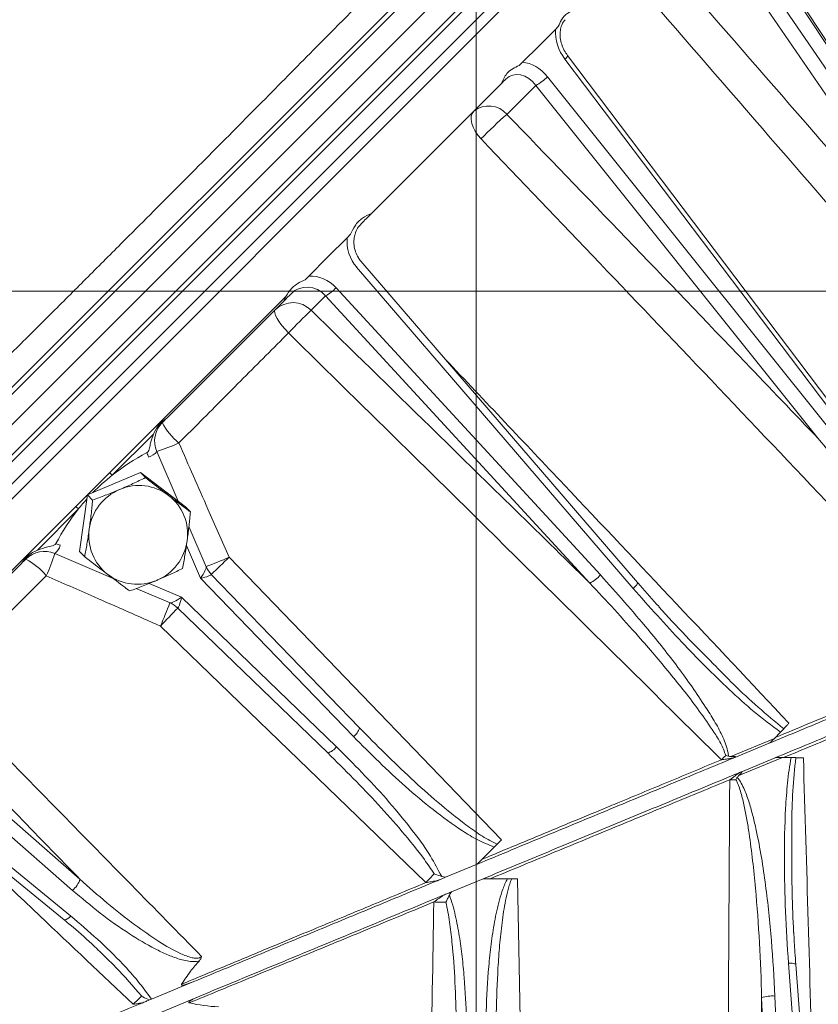
# Model space of a CAD drawing. Extents: x 13423 to 16595, y 829 to 3859.
# Drawn here: x 14116 to 14268, y 3488 to 3676 of the extents above; entities that cross this region are included whole.
import ezdxf

# ---------------------------------------------------------------- set-up
doc = ezdxf.new("R2010")
doc.units = 0
doc.header["$LTSCALE"] = 5
doc.linetypes.add('CENTERX2', pattern=[20.32, 12.7, -2.54, 2.54, -2.54])
doc.layers.add('SLD-0', color=7, linetype='Continuous')
doc.styles.add('Brunner 2014', font='arial.ttf', dxfattribs={"height": 35})
doc.dimstyles.new('Brunner 2014', dxfattribs={"dimscale": 5, "dimtxt": 35, "dimasz": 5, "dimexe": 3.175, "dimexo": 0, "dimgap": 0.762, "dimtad": 1, "dimdec": 0, "dimrnd": 1e-08, "dimtxsty": 'Brunner 2014', "dimcen": 0.09, "dimdle": 10, "dimclrd": 7, "dimclre": 7, "dimclrt": 7, "dimadec": 1, "dimazin": 2, "dimtfac": 0.666667, "dimtdec": 0, "dimtmove": 0, "dimatfit": 3, "dimldrblk": 'Filled-1', "dimfxl": 1, "dimtolj": 1, "dimlwd": 5, "dimlwe": 5, "dimarcsym": 0})

# ---------------------------------------------------------------- blocks, each defined once
blk = doc.blocks.new('*D140')
at = {"layer": 'Defpoints', "color": 0, "transparency": 16777216}
for p in [(13928.47, 3818.62), (13928.47, 3526.51), (14203.31, 3336.43)]:
    blk.add_point(p, dxfattribs=at)
at = {"layer": 'SLD-0', "color": 7, "linetype": 'Continuous', "lineweight": 5, "transparency": 16777216}
for p, q in [((13928.47, 3526.51), (13928.47, 3834.49)), ((14203.31, 3336.43), (14203.31, 3834.49)), ((14178.31, 3818.62), (13953.47, 3818.62))]:
    blk.add_line(p, q, dxfattribs=at)
at = {"layer": 'SLD-0', "color": 7, "transparency": 16777216}
for points in [[(13953.47, 3822.78), (13953.47, 3814.45), (13928.47, 3818.62)], [(14178.31, 3822.78), (14178.31, 3814.45), (14203.31, 3818.62)]]:
    blk.add_solid(points, dxfattribs=at)
at = {"layer": 'SLD-0', "color": 7, "lineweight": 9, "transparency": 16777216, "insert": (14068.19, 3858.17), "char_height": 35, "attachment_point": 2, "style": 'Brunner 2014'}
blk.add_mtext('\\A1;275', dxfattribs=at)
blk = doc.blocks.new('Filled-1')
at = {"color": 0}
for p, q in [((0, 0), (-1, 0.1667)), ((-1, 0.1667), (-1, -0.1667)), ((-1, 0), (0, 0)), ((-1, -0.1667), (0, 0))]:
    blk.add_line(p, q, dxfattribs=at)
at = {"color": 0, "flags": 128}
blk.add_lwpolyline([(-1, -0.1667), (0, 0), (-1, 0.1667), (-1, -0.1667)], dxfattribs=at)
at = {"color": 0}
blk.add_solid([(-1, -0.1667), (0, 0), (-1, 0.1667), (-1, -0.1667)], dxfattribs=at)
blk = doc.blocks.new('*D141')
at = {"layer": 'Defpoints', "color": 0, "transparency": 16777216}
for p in [(14079.85, 3624.07), (14407.96, 3400.25), (14475.83, 3400.25)]:
    blk.add_point(p, dxfattribs=at)
at = {"layer": 'SLD-0', "color": 7, "linetype": 'Continuous', "lineweight": 5, "transparency": 16777216}
for p, q in [((14079.85, 3624.07), (14491.7, 3624.07)), ((14475.83, 3599.07), (14475.83, 3425.25)), ((14407.96, 3400.25), (14491.7, 3400.25))]:
    blk.add_line(p, q, dxfattribs=at)
at = {"layer": 'SLD-0', "color": 7, "transparency": 16777216}
for points in [[(14471.66, 3599.07), (14479.99, 3599.07), (14475.83, 3624.07)], [(14471.66, 3425.25), (14479.99, 3425.25), (14475.83, 3400.25)]]:
    blk.add_solid(points, dxfattribs=at)
at = {"layer": 'SLD-0', "color": 7, "lineweight": 9, "transparency": 16777216, "insert": (14436.87, 3512.16), "char_height": 35, "attachment_point": 2, "rotation": 90, "style": 'Brunner 2014'}
blk.add_mtext('\\A1;224', dxfattribs=at)

msp = doc.modelspace()

# ---------------------------------------------------------------- linework, layer by layer
at = {"color": 7, "linetype": 'Continuous', "lineweight": 9}
for p, q in [((14253.95, 3744.86), (14066.99, 3557.9)), ((14067.41, 3557.03), (14255.28, 3744.9)), ((14070.4, 3554.24), (14258.38, 3742.22)), ((14261.06, 3739.12), (14073.19, 3551.25)), ((14268.13, 3737.83), (14049.81, 3519.51)), ((14074.06, 3550.83), (14261.02, 3737.79)), ((14262.01, 3734.54), (14048.39, 3520.92)), ((14251.41, 3699.4), (14310.34, 3609.58)), ((14251.63, 3699.72), (14310.56, 3609.9)), ((14246.73, 3695.34), (14301.95, 3614.7)), ((14304.21, 3616.33), (14248.99, 3696.98)), ((14218.39, 3673.95), (14215.26, 3670.81)), ((14218.93, 3674.49), (14218.39, 3673.95)), ((14215.26, 3670.81), (14212.12, 3667.68)), ((14220.69, 3668.96), (14278.62, 3592.27)), ((14212.12, 3667.68), (14211.49, 3667.05)), ((14220.2, 3668.27), (14278.14, 3591.58)), ((14183.31, 3638.87), (14208.04, 3663.6)), ((14270.69, 3597.67), (14216.86, 3664.93)), ((14209.15, 3657.76), (14214.64, 3663.25)), ((14214.64, 3663.25), (14268.46, 3595.98)), ((14178.7, 3634.26), (14175.05, 3630.61)), ((14179.36, 3634.91), (14178.7, 3634.26)), ((14175.05, 3630.61), (14171.41, 3626.96)), ((14181.33, 3629.78), (14234.04, 3568.57)), ((14180.51, 3628.65), (14233.22, 3567.44)), ((14171.41, 3626.96), (14170.71, 3626.26)), ((14226.95, 3570.01), (14176.59, 3624.72)), ((14167, 3623.05), (14133.45, 3589.5)), ((14144.32, 3599.88), (14166.62, 3622.18)), ((14166.62, 3622.18), (14167, 3623.05)), ((14171.83, 3620.44), (14174.58, 3623.19)), ((14174.58, 3623.19), (14224.94, 3568.47)), ((14133.95, 3589.01), (14141.78, 3596.84)), ((14146.5, 3584.05), (14142.43, 3593.54)), ((14133.45, 3589.5), (14127.03, 3583.08)), ((14129.24, 3585.26), (14139.31, 3589.52)), ((14139.31, 3589.52), (14140.28, 3588.55)), ((14139.31, 3589.52), (14147.88, 3582.99)), ((14127.73, 3574.47), (14129.24, 3585.26)), ((14129.24, 3585.26), (14130.21, 3584.28)), ((14127.03, 3583.08), (14093.19, 3549.24)), ((14147.88, 3582.99), (14148.85, 3582.02)), ((14119.69, 3574.75), (14127.52, 3582.59)), ((14151.84, 3571.58), (14148.56, 3579.24)), ((14122.99, 3574.11), (14134.14, 3569.33)), ((14127.73, 3574.47), (14128.7, 3573.49)), ((14094.22, 3549.78), (14116.65, 3572.21)), ((14181.05, 3540.88), (14152.82, 3570.11)), ((14150.76, 3569.38), (14179.88, 3539.22)), ((14138.53, 3567.45), (14144.96, 3564.69)), ((14176.66, 3537.28), (14147.16, 3565.77)), ((14146.42, 3563.71), (14175, 3536.11)), ((14127.8, 3512.05), (14093.44, 3542.05)), ((14092.03, 3539.94), (14126.38, 3509.93)), ((14261.29, 3540.07), (14260.12, 3538.89)), ((14260.12, 3538.89), (14251.82, 3535.46)), ((14252.53, 3535.24), (14259.11, 3537.96)), ((14126.01, 3505.05), (14088.11, 3536.02)), ((14124.8, 3504.3), (14086.89, 3535.27)), ((14261.63, 3535.25), (14253.33, 3531.81)), ((14253.68, 3532.47), (14260.25, 3535.19)), ((14263.28, 3535.25), (14261.63, 3535.25)), ((14207.31, 3518.76), (14208.11, 3519.56)), ((14206.73, 3518.19), (14203.46, 3514.92)), ((14206.73, 3518.19), (14207.31, 3518.76)), ((14197.43, 3512.42), (14203.46, 3514.92)), ((14197.43, 3512.42), (14196.71, 3512.58)), ((14198.58, 3509.64), (14204.61, 3512.14)), ((14209.24, 3512.14), (14204.61, 3512.14)), ((14268.8, 3415.49), (14262.79, 3496.04)), ((14264.18, 3495.82), (14270.19, 3415.27)), ((14149.5, 3492.56), (14141.41, 3489.21)), ((14141.04, 3489.06), (14141.41, 3489.21)), ((14150.64, 3489.79), (14142.55, 3486.44)), ((14260.75, 3415.16), (14257.67, 3489.46)), ((14260.18, 3489.8), (14263.25, 3415.49))]:
    msp.add_line(p, q, dxfattribs=at)
at = {"color": 8, "linetype": 'Continuous', "lineweight": 9}
for p, q in [((14148.08, 3575.64), (14150.76, 3569.38)), ((14147.16, 3565.77), (14141, 3568.41))]:
    msp.add_line(p, q, dxfattribs=at)
at = {"color": 8, "linetype": 'Continuous', "lineweight": 9, "flags": 128}
for points in [[(14220.2, 3668.27), (14220.4, 3668.48), (14220.56, 3668.66), (14220.66, 3668.8), (14220.7, 3668.91), (14220.69, 3668.96)], [(14233.22, 3567.44), (14233.47, 3567.69), (14233.69, 3567.93), (14233.86, 3568.14), (14233.98, 3568.32), (14234.05, 3568.46), (14234.05, 3568.55), (14234.04, 3568.57)], [(14262.79, 3496.04), (14263.15, 3496.04), (14263.47, 3496.03), (14263.74, 3496), (14263.95, 3495.96), (14264.1, 3495.91), (14264.17, 3495.85), (14264.18, 3495.82)]]:
    msp.add_lwpolyline(points, dxfattribs=at)
at = {"color": 7, "linetype": 'Continuous', "lineweight": 9, "flags": 128}
for points in [[(14204.2, 3653.07), (14203.59, 3653.79), (14203.08, 3654.54), (14202.69, 3655.31), (14202.43, 3656.05), (14202.31, 3656.76), (14202.34, 3657.4), (14202.51, 3657.94), (14202.82, 3658.37)], [(14167.52, 3616.12), (14166.86, 3616.83), (14166.26, 3617.53), (14165.75, 3618.22), (14165.34, 3618.87), (14165.05, 3619.44), (14164.9, 3619.93), (14164.87, 3620.3), (14164.99, 3620.55)], [(14208.11, 3519.56), (14201.17, 3526.76), (14173.4, 3555.55), (14156.2, 3573.38)], [(14143.12, 3560.29), (14169.43, 3534.85), (14193.68, 3511.4)], [(14193.68, 3511.4), (14193.89, 3511.62), (14194.1, 3511.83), (14194.31, 3512.05), (14194.51, 3512.26), (14194.71, 3512.47), (14194.91, 3512.67), (14195.1, 3512.87), (14195.29, 3513.06)], [(14211.18, 3512.14), (14211.36, 3502.15), (14212.09, 3462.15), (14212.54, 3437.38)], [(14195.21, 3507.72), (14195.51, 3507.71), (14195.81, 3507.71), (14196.11, 3507.7), (14196.4, 3507.7), (14196.69, 3507.69), (14196.97, 3507.68), (14197.25, 3507.68), (14197.52, 3507.68)]]:
    msp.add_lwpolyline(points, dxfattribs=at)
at = {"color": 7, "linetype": 'Continuous', "lineweight": 9}
for centre, radius, start, end in [((14210.36, 3671.21), 9.04, 298.2623, 316.0403), ((14205.67, 3654.79), 4.58, 40.4623, 128.4643), ((14257.34, 3601.91), 73.77, 130.789, 136.0902), ((14171.73, 3628.99), 6.46, 296.1154, 318.7184), ((14168.35, 3617.01), 4.88, 44.5652, 133.56), ((14264.62, 3523.47), 134.21, 133.7382, 136.3412), ((14147.02, 3595.51), 5, 135, 203.1986), ((14154.59, 3604.84), 12.53, 207.5724, 230.6286), ((14133.32, 3623.57), 31.38, 286.8703, 295.1269), ((14147.3, 3595.24), 7, 195.8486, 203.1986), ((14140.15, 3595.22), 2.83, 284.5922, 323.5943), ((14450.67, 3905.74), 447.92, 224.9108, 225), ((14139.05, 3577.71), 9.35, 52.9487, 113.2124), ((14139.12, 3577.42), 9.65, 112.9237, 171.9102), ((14139.06, 3577.83), 9.24, 351.7983, 52.5467), ((13810.8, 3265.86), 447.92, 45, 45.0892), ((14138.72, 3577.45), 9.24, 171.7983, 232.5467), ((14121.31, 3576.38), 2.83, 306.4057, 345.4078), ((14121.3, 3569.24), 7, 66.8014, 74.1514), ((14138.66, 3577.87), 9.65, 292.9237, 351.9102), ((14121.02, 3569.51), 5, 66.8014, 135), ((14094.51, 3582.53), 29.7, 334.746, 343.52), ((14132.81, 3625.07), 56.73, 289.5761, 294.3468), ((15253.49, 2435.48), 1580.78, 133.95903, 134.1295), ((14111.32, 3561.55), 13.05, 39.5543, 61.7637), ((14156.42, 3573.59), 5, 203.1986, 224), ((14156.28, 3573.48), 4.83, 203.2083, 223.9634), ((14138.73, 3577.58), 9.35, 232.9487, 293.2124), ((14222.1, 3574.27), 6.46, 296.1154, 318.7184), ((14087.16, 3585.53), 61.39, 335.7228, 340.1753), ((14142.95, 3560.11), 5, 46, 66.8014), ((14143.06, 3560.26), 4.83, 46.0366, 66.7917), ((13558.24, 4126.7), 814.19, 315.91917, 316.25342), ((14178.23, 3541.62), 2.91, 304.551, 345.3076), ((14174.26, 3538.93), 2.91, 284.6924, 325.449), ((14366.34, 3422.91), 161.4, 135.6947, 136.1118), ((14254.73, 3692.38), 161.4, 268.8882, 269.3053), ((14123.31, 3513.53), 4.73, 310.5129, 341.7153), ((14217.88, 3411.15), 111.03, 134.8909, 136.0416), ((14259.76, 3483.35), 6.46, 86.2816, 108.8846)]:
    msp.add_arc(centre, radius, start, end, dxfattribs=at)
at = {"color": 8, "linetype": 'Continuous', "lineweight": 9}
msp.add_arc((14124.61, 3505.96), 1.67, 276.5623, 327.1745, dxfattribs=at)
at = {"color": 7, "linetype": 'Continuous', "lineweight": 9, "extrusion": (0, 0, -1)}
for centre, major_axis, ratio, start_param, end_param in [((14224.28, 3672.17), (-3.18, 6.4), 0.776338, 4.474376, 5.341699), ((14212.93, 3660.83), (-3.18, 6.4), 0.776338, 0.430553, 1.297876), ((14211.83, 3660.31), (-1.86, 4.85), 0.750411, 5.960329, 7.513672), ((14185.3, 3633.26), (-2.34, 6.7), 0.925148, 4.309751, 5.16644), ((14171.96, 3619.93), (-2.34, 6.7), 0.925148, 0.276562, 1.133251), ((14171.27, 3619.76), (-1.27, 4.96), 0.907389, 5.789796, 7.343139), ((14865.79, 2850.75), (-735.24, 735.24), 0.196148, 0.022279, 0.060207), ((14865.79, 2850.75), (-735.24, 735.24), 0.196148, 6.281203, 6.305464), ((14865.79, 2850.75), (-735.24, 735.24), 0.196148, 6.260907, 6.273043), ((14865.79, 2850.75), (-735.24, 735.24), 0.196148, 6.222979, 6.260907), ((14150.49, 3569.65), (1.33, 1.96), 0.15992, 0.102386, 1.601636), ((14150.49, 3569.65), (-2.31, -0.47), 0.136561, 3.123138, 4.622388), ((14164.18, 3555.47), (-11.38, 14.66), 0.005587, 6.266568, 6.334755), ((14146.88, 3566.04), (-1.96, -1.33), 0.15992, 4.681549, 6.180799), ((14146.88, 3566.04), (0.47, 2.31), 0.136561, 1.660797, 3.160047), ((14161.06, 3552.35), (-14.66, 11.38), 0.005587, 6.231615, 6.299802), ((14260.02, 3538.88), (-0.926, -0.922), 0.045864, 4.655536, 6.172096), ((14261.55, 3535.19), (-1.31, 0), 0.045864, 0.11109, 1.627649)]:
    msp.add_ellipse(centre, major_axis=major_axis, ratio=ratio, start_param=start_param, end_param=end_param, dxfattribs=at)
at = {"color": 7, "linetype": 'Continuous', "lineweight": 9}
for points, knots in [([(14213.76, 3710.07), (14212.34, 3708.75), (14209.51, 3706.12), (14204.73, 3701.7), (14199.54, 3696.84), (14194.11, 3691.66), (14188.53, 3686.25), (14182.87, 3680.67), (14175.88, 3673.68), (14167.49, 3665.17), (14157.53, 3655.1), (14147.16, 3644.67), (14137.85, 3635.34), (14129.77, 3627.25), (14122.99, 3620.49), (14116.14, 3613.67), (14111.54, 3609.1), (14109.24, 3606.82)], [0, 0, 0, 0, 0.061847, 0.123684, 0.186599, 0.249511, 0.306842, 0.364238, 0.421573, 0.510668, 0.599759, 0.688817, 0.778533, 0.833595, 0.888657, 0.944328, 1, 1, 1, 1]), ([(14305.18, 3647.19), (14301.03, 3652.45), (14285.37, 3672.32), (14269.66, 3692.15), (14258.12, 3706.73)], [0, 0, 0, 0, 0.2648994, 1, 1, 1, 1]), ([(14253.36, 3702.74), (14264.89, 3688.15), (14288.67, 3658.07), (14312.36, 3627.92), (14324.57, 3612.39)], [0, 0, 0, 0, 0.484894, 1, 1, 1, 1]), ([(14301.95, 3614.7), (14297.01, 3620.42), (14276.04, 3644.72), (14254.94, 3668.92), (14238.81, 3687.42)], [0, 0, 0, 0, 0.235685, 1, 1, 1, 1]), ([(14233.69, 3682.86), (14249.78, 3664.33), (14282.12, 3627.07), (14314.16, 3589.59), (14330.27, 3570.74)], [0, 0, 0, 0, 0.497294, 1, 1, 1, 1]), ([(14222.16, 3677.72), (14221.66, 3677.53), (14220.6, 3677.14), (14219.54, 3675.93), (14219.12, 3674.93), (14218.93, 3674.49)], [0, 0, 0, 0, 0.337852, 0.714217, 1, 1, 1, 1]), ([(14220.25, 3675.78), (14220.12, 3675.64), (14219.81, 3675.31), (14219.46, 3674.53), (14219.25, 3673.5), (14219.27, 3672.32), (14219.54, 3671.11), (14220.01, 3669.95), (14220.47, 3669.28), (14220.69, 3668.96)], [0, 0, 0, 0, 0.113857, 0.255565, 0.407828, 0.558061, 0.708275, 0.859362, 1, 1, 1, 1]), ([(14211.49, 3667.05), (14211.06, 3666.87), (14210.2, 3666.49), (14208.87, 3665.44), (14208.35, 3664.29), (14208.04, 3663.6)], [0, 0, 0, 0, 0.277836, 0.565472, 1, 1, 1, 1]), ([(14208.04, 3663.6), (14208.35, 3663.91), (14208.67, 3664.23), (14208.91, 3664.47), (14208.91, 3664.47)], [0, 0, 0, 0, 0.994824, 1, 1, 1, 1]), ([(14268.46, 3595.98), (14263.83, 3600.82), (14244.12, 3621.46), (14224.31, 3642.02), (14209.15, 3657.76)], [0, 0, 0, 0, 0.234734, 1, 1, 1, 1]), ([(14204.2, 3653.07), (14219.3, 3637.29), (14250.11, 3605.09), (14280.68, 3572.71), (14296.28, 3556.2)], [0, 0, 0, 0, 0.490116, 1, 1, 1, 1]), ([(14183.31, 3638.87), (14182.73, 3638.62), (14181.51, 3638.1), (14180.17, 3636.65), (14179.61, 3635.46), (14179.36, 3634.91)], [0, 0, 0, 0, 0.329524, 0.690095, 1, 1, 1, 1]), ([(14181.36, 3636.91), (14181.36, 3636.92), (14182, 3637.56), (14182.66, 3638.21), (14183.31, 3638.87)], [0, 0, 0, 0, 0.005051, 1, 1, 1, 1]), ([(14181.38, 3636.88), (14181.2, 3636.7), (14180.75, 3636.25), (14180.37, 3635.58), (14180.26, 3635.09), (14180.24, 3635)], [0, 0, 0, 0, 0.354833, 0.887269, 1, 1, 1, 1]), ([(14180.24, 3635), (14180.15, 3634.69), (14179.95, 3633.99), (14179.97, 3632.81), (14180.25, 3631.57), (14180.74, 3630.54), (14181.16, 3630), (14181.33, 3629.78)], [0, 0, 0, 0, 0.176314, 0.400123, 0.624188, 0.848996, 1, 1, 1, 1]), ([(14170.71, 3626.26), (14170.25, 3626.05), (14169.33, 3625.63), (14167.99, 3624.6), (14167.35, 3623.6), (14167, 3623.05)], [0, 0, 0, 0, 0.3004557, 0.6108668, 1, 1, 1, 1]), ([(14166.62, 3622.18), (14166.62, 3622.18), (14167.15, 3622.7), (14167.6, 3623.16), (14168.02, 3623.58), (14168.02, 3623.58)], [0, 0, 0, 0, 0.0055232, 0.9949773, 1, 1, 1, 1]), ([(14224.94, 3568.47), (14214.82, 3578.39), (14197.12, 3595.72), (14179.41, 3613.03), (14171.83, 3620.44)], [0, 0, 0, 0, 0.572197, 1, 1, 1, 1]), ([(14146.65, 3595.16), (14147.84, 3596.36), (14151.96, 3600.49), (14158.96, 3607.52), (14164.66, 3613.25), (14167.52, 3616.12)], [0, 0, 0, 0, 0.169862, 0.583912, 1, 1, 1, 1]), ([(14167.52, 3616.12), (14175.07, 3608.7), (14202.61, 3581.63), (14230.09, 3554.49), (14250.02, 3534.8)], [0, 0, 0, 0, 0.274327, 1, 1, 1, 1]), ([(14141.78, 3596.84), (14142.08, 3597.46), (14142.68, 3598.68), (14143.78, 3599.48), (14144.32, 3599.88)], [0, 0, 0, 0, 0.501145, 1, 1, 1, 1]), ([(14143.49, 3599.05), (14143.49, 3599.05), (14143.76, 3599.32), (14144.04, 3599.6), (14144.32, 3599.88), (14144.32, 3599.88)], [0, 0, 0, 0, 0.010325, 0.99192, 1, 1, 1, 1]), ([(14141.78, 3596.84), (14141.61, 3596.37), (14141.33, 3595.58), (14141.09, 3594.45), (14140.94, 3593.73), (14140.67, 3593.39), (14140.59, 3593.34), (14140.56, 3593.33)], [0, 0, 0, 0, 0.402258, 0.663025, 0.92524, 0.97695, 1, 1, 1, 1]), ([(14268.46, 3595.98), (14271.4, 3592.44), (14276.89, 3585.81), (14284.7, 3575.83), (14290.62, 3567.67), (14294.47, 3561.76), (14296.11, 3558.73), (14296.69, 3557.24), (14296.72, 3556.61), (14296.66, 3556.43), (14296.59, 3556.31), (14296.53, 3556.26), (14296.41, 3556.21), (14296.33, 3556.2), (14296.28, 3556.2)], [0, 0, 0, 0, 0.279977, 0.524713, 0.769325, 0.890348, 0.949672, 0.977767, 0.985113, 0.989162, 0.990443, 0.994561, 0.995663, 1, 1, 1, 1]), ([(14156.2, 3573.38), (14154.86, 3576.43), (14151.68, 3583.69), (14148.49, 3590.95), (14146.65, 3595.16)], [0, 0, 0, 0, 0.42035, 1, 1, 1, 1]), ([(14140.28, 3588.55), (14139.5, 3588.17), (14137.91, 3587.4), (14136.22, 3586.67), (14135.36, 3586.3)], [0, 0, 0, 0, 0.495458, 1, 1, 1, 1]), ([(14144.68, 3585.17), (14144.32, 3585.45), (14142.86, 3586.56), (14141.39, 3587.69), (14140.28, 3588.55)], [0, 0, 0, 0, 0.2503109, 1, 1, 1, 1]), ([(14135.36, 3586.3), (14135.24, 3586.25), (14134.34, 3585.87), (14132.61, 3585.17), (14131.01, 3584.58), (14130.21, 3584.28)], [0, 0, 0, 0, 0.070092, 0.530785, 1, 1, 1, 1]), ([(14148.85, 3582.02), (14148.54, 3582.25), (14147.21, 3583.25), (14145.78, 3584.34), (14144.68, 3585.17)], [0, 0, 0, 0, 0.234433, 1, 1, 1, 1]), ([(14130.21, 3584.28), (14130.12, 3583.38), (14129.94, 3581.54), (14129.69, 3579.7), (14129.57, 3578.77)], [0, 0, 0, 0, 0.495458, 1, 1, 1, 1]), ([(14148.21, 3576.51), (14148.23, 3576.64), (14148.36, 3577.61), (14148.59, 3579.46), (14148.76, 3581.16), (14148.85, 3582.02)], [0, 0, 0, 0, 0.070092, 0.530785, 1, 1, 1, 1]), ([(14129.57, 3578.77), (14129.55, 3578.65), (14129.42, 3577.68), (14129.13, 3575.88), (14128.85, 3574.29), (14128.7, 3573.49)], [0, 0, 0, 0, 0.070092, 0.530785, 1, 1, 1, 1]), ([(14123.21, 3575.97), (14123.17, 3575.92), (14123.08, 3575.79), (14122.57, 3575.52), (14121.39, 3575.32), (14120.35, 3574.98), (14119.69, 3574.75)], [0, 0, 0, 0, 0.0493675, 0.1273053, 0.4460471, 1, 1, 1, 1]), ([(14147.34, 3571.23), (14147.5, 3572.08), (14147.81, 3573.78), (14148.08, 3575.6), (14148.21, 3576.51)], [0, 0, 0, 0, 0.495458, 1, 1, 1, 1]), ([(14116.65, 3572.21), (14117.04, 3572.74), (14117.84, 3573.84), (14119.06, 3574.44), (14119.69, 3574.75)], [0, 0, 0, 0, 0.483878, 1, 1, 1, 1]), ([(14128.7, 3573.49), (14129.8, 3572.64), (14131.28, 3571.5), (14132.73, 3570.39), (14133.1, 3570.12)], [0, 0, 0, 0, 0.749689, 1, 1, 1, 1]), ([(14116.65, 3572.21), (14116.65, 3572.21), (14116.94, 3572.49), (14117.21, 3572.77), (14117.48, 3573.04), (14117.49, 3573.05)], [0, 0, 0, 0, 0.00808, 0.989675, 1, 1, 1, 1]), ([(14100.4, 3548.95), (14102.69, 3551.23), (14107.28, 3555.8), (14114.29, 3562.78), (14119.01, 3567.5), (14121.37, 3569.86)], [0, 0, 0, 0, 0.331689, 0.665293, 1, 1, 1, 1]), ([(14121.37, 3569.86), (14124.42, 3568.52), (14131.67, 3565.33), (14138.92, 3562.14), (14143.12, 3560.29)], [0, 0, 0, 0, 0.420655, 1, 1, 1, 1]), ([(14133.1, 3570.12), (14134.19, 3569.28), (14135.63, 3568.2), (14136.95, 3567.2), (14137.27, 3566.97)], [0, 0, 0, 0, 0.765567, 1, 1, 1, 1]), ([(14142.42, 3568.99), (14142.54, 3569.04), (14143.44, 3569.42), (14145.12, 3570.17), (14146.6, 3570.88), (14147.34, 3571.23)], [0, 0, 0, 0, 0.070092, 0.530785, 1, 1, 1, 1]), ([(14251.36, 3535.5), (14251.35, 3535.55), (14251.32, 3535.9), (14251.03, 3537.26), (14250.18, 3539.49), (14248.67, 3542.22), (14245.91, 3546.58), (14241.8, 3552.47), (14235.11, 3560.87), (14230.01, 3566.58), (14226.95, 3570.01)], [0, 0, 0, 0, 0.003848, 0.024431, 0.096564, 0.169435, 0.242351, 0.458414, 0.67463, 1, 1, 1, 1]), ([(14137.27, 3566.97), (14138.12, 3567.28), (14139.83, 3567.92), (14141.55, 3568.63), (14142.42, 3568.99)], [0, 0, 0, 0, 0.495458, 1, 1, 1, 1]), ([(14224.94, 3568.47), (14228.07, 3565.1), (14233.27, 3559.51), (14240.19, 3551.35), (14245.02, 3545.29), (14248.13, 3540.74), (14249.95, 3537.98), (14250.54, 3536.42), (14250.84, 3535.64)], [0, 0, 0, 0, 0.329406, 0.547422, 0.765806, 0.881953, 0.941243, 1, 1, 1, 1]), ([(14234.04, 3568.57), (14234.19, 3568.39), (14235.52, 3566.82), (14236.9, 3565.31), (14238.12, 3563.98)], [0, 0, 0, 0, 0.11505, 1, 1, 1, 1]), ([(14233.22, 3567.44), (14236.26, 3563.99), (14242.13, 3557.35), (14249.9, 3549.61), (14256.18, 3543.87), (14259.58, 3541.34), (14261.29, 3540.07)], [0, 0, 0, 0, 0.349421, 0.673455, 0.836375, 1, 1, 1, 1]), ([(14248.45, 3553.11), (14246.69, 3554.87), (14243.15, 3558.4), (14239.76, 3562.11), (14238.05, 3563.97)], [0, 0, 0, 0, 0.4960339, 1, 1, 1, 1]), ([(14302.01, 3556.38), (14298.83, 3555.06), (14292.47, 3552.42), (14285.07, 3549.35), (14278.77, 3546.74), (14273.78, 3544.66), (14267.03, 3541.86), (14262.48, 3539.97), (14260.2, 3539.03)], [0, 0, 0, 0, 0.250534, 0.501061, 0.540624, 0.69892, 0.84946, 1, 1, 1, 1]), ([(14259.04, 3537.94), (14262.99, 3539.57), (14270.9, 3542.85), (14281.98, 3547.44), (14292.46, 3551.78), (14298.82, 3554.42), (14302.02, 3555.74)], [0, 0, 0, 0, 0.254373, 0.510541, 0.754513, 1, 1, 1, 1]), ([(14260.19, 3535.16), (14264.11, 3536.79), (14267.96, 3538.38), (14275.48, 3541.5), (14279.17, 3543.03), (14284.57, 3545.26), (14286.35, 3546), (14289.85, 3547.45), (14291.57, 3548.17), (14296.67, 3550.28), (14299.97, 3551.64), (14303.17, 3552.97)], [0, 0, 0, 0, 0.25, 0.25, 0.5, 0.5, 0.625, 0.625, 0.75, 0.75, 1, 1, 1, 1]), ([(14303.61, 3552.51), (14297.38, 3549.93), (14290.76, 3547.19), (14280.25, 3542.85), (14276.66, 3541.36), (14269.33, 3538.33), (14265.59, 3536.79), (14261.78, 3535.21)], [0, 0, 0, 0, 0.5, 0.5, 0.75, 0.75, 1, 1, 1, 1]), ([(14150.96, 3497.34), (14142.05, 3506.42), (14125.19, 3523.61), (14108.35, 3540.82), (14100.4, 3548.95)], [0, 0, 0, 0, 0.527903, 1, 1, 1, 1]), ([(14096.06, 3544.67), (14103.99, 3536.52), (14114.57, 3525.64), (14125.15, 3514.77), (14127.8, 3512.05)], [0, 0, 0, 0, 0.749463, 1, 1, 1, 1]), ([(14261.9, 3540.72), (14262.09, 3540.94), (14262.38, 3541.27), (14262.75, 3541.66), (14262.87, 3541.79)], [0, 0, 0, 0, 0.658968, 1, 1, 1, 1]), ([(14207.31, 3518.76), (14207.22, 3518.79), (14206.1, 3519.25), (14204.06, 3520.43), (14200.39, 3523.1), (14195.95, 3526.66), (14189.13, 3532.77), (14184.28, 3537.63), (14181.05, 3540.88)], [0, 0, 0, 0, 0.007992, 0.1055985, 0.2036083, 0.402367, 0.6012218, 1, 1, 1, 1]), ([(14261.29, 3540.07), (14261.44, 3540.23), (14261.68, 3540.46), (14261.84, 3540.66), (14261.9, 3540.72)], [0, 0, 0, 0, 0.678804, 1, 1, 1, 1]), ([(14179.88, 3539.22), (14183.13, 3535.99), (14188.01, 3531.14), (14195.05, 3525.24), (14199.67, 3521.87), (14203.55, 3519.44), (14205.67, 3518.61), (14206.73, 3518.19)], [0, 0, 0, 0, 0.400709, 0.600983, 0.80209, 0.9004, 1, 1, 1, 1]), ([(14175, 3536.11), (14178.25, 3532.88), (14183.13, 3528.05), (14189.18, 3521.19), (14192.78, 3516.79), (14194.67, 3513.98), (14195.29, 3513.06)], [0, 0, 0, 0, 0.446811, 0.669264, 0.892243, 1, 1, 1, 1]), ([(14196.71, 3512.58), (14196.02, 3513.88), (14194.26, 3517.21), (14190.61, 3522.07), (14184.77, 3529.15), (14179.9, 3534.03), (14176.66, 3537.28)], [0, 0, 0, 0, 0.137768, 0.352834, 0.569278, 1, 1, 1, 1]), ([(14203.46, 3514.92), (14207.85, 3516.73), (14216.66, 3520.38), (14229.22, 3525.58), (14241.14, 3530.52), (14248.53, 3533.58), (14252.24, 3535.12)], [0, 0, 0, 0, 0.26411, 0.530191, 0.764407, 1, 1, 1, 1]), ([(14250.02, 3534.8), (14246.66, 3533.41), (14239.95, 3530.62), (14232.47, 3527.51), (14226.08, 3524.86), (14220.43, 3522.51), (14212.61, 3519.26), (14207.14, 3516.99), (14204.4, 3515.85)], [0, 0, 0, 0, 0.227456, 0.454911, 0.493332, 0.647052, 0.823526, 1, 1, 1, 1]), ([(14250.02, 3534.8), (14250.33, 3534.85), (14250.81, 3534.92), (14251.38, 3535.01), (14251.7, 3535.06), (14251.92, 3535.09), (14252.07, 3535.11), (14252.17, 3535.12), (14252.23, 3535.12), (14252.25, 3535.12), (14252.24, 3535.12), (14252.24, 3535.12)], [0, 0, 0, 0, 0.375258, 0.573463, 0.710028, 0.804192, 0.869376, 0.934159, 0.961099, 0.988346, 1, 1, 1, 1]), ([(14250.84, 3535.64), (14250.84, 3535.64), (14251.02, 3535.6), (14251.19, 3535.55), (14251.36, 3535.5)], [0, 0, 0, 0, 0.015582, 1, 1, 1, 1]), ([(14251.82, 3535.46), (14251.72, 3535.45), (14251.56, 3535.45), (14251.41, 3535.48), (14251.36, 3535.5)], [0, 0, 0, 0, 0.64172, 1, 1, 1, 1]), ([(14252.53, 3535.24), (14252.56, 3535.25), (14252.61, 3535.27), (14252.66, 3535.3), (14252.7, 3535.33), (14252.71, 3535.35), (14252.71, 3535.37), (14252.68, 3535.39), (14252.55, 3535.44), (14252.25, 3535.46), (14251.96, 3535.46), (14251.82, 3535.46)], [0, 0, 0, 0, 0.065998, 0.112177, 0.141922, 0.174585, 0.207052, 0.267778, 0.32796, 0.665481, 1, 1, 1, 1]), ([(14252.24, 3535.12), (14252.24, 3535.12), (14252.29, 3535.14), (14252.39, 3535.18), (14252.49, 3535.22), (14252.53, 3535.24)], [0, 0, 0, 0, 0.04442, 0.522577, 1, 1, 1, 1]), ([(14262.79, 3496.04), (14262.54, 3499.33), (14262.35, 3502.62), (14262.08, 3509.18), (14262.01, 3512.47), (14261.99, 3519.02), (14262.06, 3522.29), (14262.32, 3527.17), (14262.44, 3528.79), (14262.69, 3531.22), (14262.78, 3532.03), (14263, 3533.64), (14263.13, 3534.45), (14263.28, 3535.25)], [0, 0, 0, 0, 0.25, 0.25, 0.5, 0.5, 0.75, 0.75, 0.875, 0.875, 0.9375, 0.9375, 1, 1, 1, 1]), ([(14263.28, 3535.25), (14263.45, 3535.25), (14263.61, 3535.25), (14263.91, 3535.24), (14264.05, 3535.23), (14264.17, 3535.22)], [0, 0, 0, 0, 0.5, 0.5, 1, 1, 1, 1]), ([(14264.17, 3535.22), (14264.38, 3535.2), (14264.61, 3535.19), (14265.09, 3535.16), (14265.35, 3535.16), (14265.62, 3535.15)], [0, 0, 0, 0, 0.5, 0.5, 1, 1, 1, 1]), ([(14204.61, 3512.14), (14208.78, 3513.87), (14212.92, 3515.59), (14221.18, 3519.01), (14225.29, 3520.71), (14231.42, 3523.25), (14233.46, 3524.09), (14237.51, 3525.77), (14239.52, 3526.6), (14245.53, 3529.09), (14249.48, 3530.73), (14253.39, 3532.35)], [0, 0, 0, 0, 0.25, 0.25, 0.5, 0.5, 0.625, 0.625, 0.75, 0.75, 1, 1, 1, 1]), ([(14251.59, 3531), (14251.94, 3531.25), (14252.27, 3531.5), (14252.75, 3531.86), (14252.91, 3531.98), (14253.13, 3532.14), (14253.2, 3532.2), (14253.3, 3532.27), (14253.33, 3532.3), (14253.37, 3532.32), (14253.38, 3532.33), (14253.39, 3532.35), (14253.39, 3532.35), (14253.39, 3532.35)], [0, 0, 0, 0, 0.5, 0.5, 0.75, 0.75, 0.875, 0.875, 0.9375, 0.9375, 0.96875, 0.96875, 1, 1, 1, 1]), ([(14253.33, 3531.81), (14253.41, 3531.88), (14253.48, 3531.96), (14253.63, 3532.11), (14253.7, 3532.19), (14253.79, 3532.3), (14253.82, 3532.34), (14253.86, 3532.41), (14253.88, 3532.45), (14253.89, 3532.49), (14253.89, 3532.5), (14253.88, 3532.52), (14253.86, 3532.52), (14253.82, 3532.52), (14253.79, 3532.51), (14253.74, 3532.49), (14253.71, 3532.48), (14253.68, 3532.47)], [0, 0, 0, 0, 0.25, 0.25, 0.5, 0.5, 0.625, 0.625, 0.75, 0.75, 0.8125, 0.8125, 0.875, 0.875, 0.9375, 0.9375, 1, 1, 1, 1]), ([(14253.68, 3532.47), (14253.63, 3532.45), (14253.59, 3532.43), (14253.54, 3532.41), (14253.49, 3532.39), (14253.45, 3532.37), (14253.4, 3532.35), (14253.4, 3532.35), (14253.39, 3532.35), (14253.39, 3532.35)], [0, 0, 0, 0, 0.0001519984, 0.0001519984, 0.0001519984, 0.000304231, 0.000304231, 0.000304231, 0.0003183732, 0.0003183732, 0.0003183732, 0.0003183732]), ([(14251.59, 3531), (14247.93, 3529.49), (14244.22, 3527.96), (14238.6, 3525.64), (14236.72, 3524.86), (14232.93, 3523.29), (14231.02, 3522.5), (14225.28, 3520.13), (14221.43, 3518.54), (14213.7, 3515.35), (14209.82, 3513.75), (14205.94, 3512.14)], [0, 0, 0, 0, 0.25, 0.25, 0.375, 0.375, 0.5, 0.5, 0.75, 0.75, 1, 1, 1, 1]), ([(14257.67, 3489.46), (14257.58, 3492.95), (14257.43, 3496.43), (14257.05, 3503.41), (14256.8, 3506.89), (14256.33, 3512.11), (14256.15, 3513.85), (14255.75, 3517.32), (14255.53, 3519.06), (14255.14, 3521.66), (14255, 3522.53), (14254.7, 3524.25), (14254.53, 3525.11), (14254.17, 3526.82), (14253.96, 3527.67), (14253.6, 3528.93), (14253.46, 3529.35), (14253.24, 3529.97), (14253.15, 3530.18), (14252.98, 3530.58), (14252.88, 3530.79), (14252.77, 3530.99)], [0, 0, 0, 0, 0.25, 0.25, 0.5, 0.5, 0.625, 0.625, 0.75, 0.75, 0.8125, 0.8125, 0.875, 0.875, 0.9375, 0.9375, 0.96875, 0.96875, 0.984375, 0.984375, 1, 1, 1, 1]), ([(14253.03, 3531.46), (14253.07, 3531.53), (14253.11, 3531.59), (14253.22, 3531.7), (14253.27, 3531.76), (14253.33, 3531.81)], [0, 0, 0, 0, 0.5, 0.5, 1, 1, 1, 1]), ([(14253.03, 3531.46), (14253.18, 3531.28), (14253.32, 3531.1), (14253.57, 3530.72), (14253.68, 3530.52), (14254.01, 3529.92), (14254.2, 3529.51), (14254.73, 3528.28), (14255.03, 3527.44), (14255.56, 3525.74), (14255.8, 3524.88), (14256.24, 3523.16), (14256.44, 3522.29), (14257.01, 3519.68), (14257.34, 3517.93), (14257.92, 3514.43), (14258.18, 3512.68), (14258.87, 3507.42), (14259.24, 3503.89), (14259.82, 3496.85), (14260.03, 3493.32), (14260.18, 3489.8)], [0, 0, 0, 0, 0.015625, 0.015625, 0.03125, 0.03125, 0.0625, 0.0625, 0.125, 0.125, 0.1875, 0.1875, 0.25, 0.25, 0.375, 0.375, 0.5, 0.5, 0.75, 0.75, 1, 1, 1, 1]), ([(14263.43, 3516.93), (14263.43, 3514.45), (14263.42, 3509.45), (14263.64, 3504.45), (14263.76, 3501.92)], [0, 0, 0, 0, 0.495972, 1, 1, 1, 1]), ([(14150.96, 3497.34), (14150.95, 3497.34), (14150.88, 3497.26), (14150.76, 3497.17), (14150.45, 3497.04), (14150.18, 3497.01), (14149.71, 3497.01), (14148.66, 3497.17), (14146.21, 3498.15), (14142.56, 3500.29), (14137.88, 3503.57), (14132.86, 3507.53), (14129.49, 3510.54), (14127.8, 3512.05)], [0, 0, 0, 0, 0.000579, 0.012041, 0.016145, 0.036462, 0.040143, 0.066036, 0.1473, 0.316803, 0.514548, 0.757249, 1, 1, 1, 1]), ([(14193.68, 3511.4), (14190.09, 3509.91), (14182.92, 3506.92), (14175.2, 3503.71), (14168.68, 3501), (14162.96, 3498.62), (14155.17, 3495.38), (14149.83, 3493.16), (14147.16, 3492.05)], [0, 0, 0, 0, 0.226802, 0.453608, 0.491884, 0.645026, 0.822512, 1, 1, 1, 1]), ([(14149.5, 3492.56), (14153.27, 3494.12), (14160.84, 3497.26), (14172.43, 3502.06), (14184.12, 3506.9), (14191.95, 3510.15), (14195.88, 3511.77)], [0, 0, 0, 0, 0.250774, 0.502928, 0.750764, 1, 1, 1, 1]), ([(14193.68, 3511.4), (14194.01, 3511.46), (14194.67, 3511.57), (14195.37, 3511.7), (14195.74, 3511.76), (14195.81, 3511.77), (14195.86, 3511.77), (14195.88, 3511.78), (14195.88, 3511.77), (14195.88, 3511.77), (14195.88, 3511.77)], [0, 0, 0, 0, 0.423995, 0.849868, 0.892769, 0.941163, 0.960828, 0.980683, 0.995614, 1, 1, 1, 1]), ([(14195.29, 3513.06), (14195.29, 3513.06), (14195.36, 3513.03), (14195.82, 3512.86), (14196.3, 3512.71), (14196.71, 3512.58)], [0, 0, 0, 0, 0.006833, 0.159457, 1, 1, 1, 1]), ([(14195.88, 3511.77), (14195.88, 3511.77), (14195.93, 3511.79), (14196.14, 3511.88), (14196.7, 3512.11), (14197.13, 3512.29), (14197.43, 3512.42)], [0, 0, 0, 0, 0.007143, 0.082335, 0.362786, 1, 1, 1, 1]), ([(14205.12, 3478.28), (14205.08, 3481.15), (14205.09, 3484.01), (14205.27, 3489.72), (14205.43, 3492.58), (14205.81, 3496.86), (14205.96, 3498.28), (14206.32, 3501.11), (14206.53, 3502.53), (14207.05, 3505.34), (14207.35, 3506.75), (14207.92, 3508.82), (14208.13, 3509.5), (14208.49, 3510.51), (14208.62, 3510.84), (14208.91, 3511.5), (14209.06, 3511.82), (14209.24, 3512.14)], [0, 0, 0, 0, 0.25, 0.25, 0.5, 0.5, 0.625, 0.625, 0.75, 0.75, 0.875, 0.875, 0.9375, 0.9375, 0.96875, 0.96875, 1, 1, 1, 1]), ([(14210.05, 3512.14), (14209.9, 3511.81), (14209.78, 3511.47), (14209.55, 3510.79), (14209.45, 3510.44), (14209.18, 3509.4), (14209.02, 3508.7), (14208.6, 3506.59), (14208.39, 3505.17), (14208.02, 3502.32), (14207.88, 3500.89), (14207.63, 3498.03), (14207.52, 3496.6), (14207.27, 3492.3), (14207.17, 3489.42), (14207.07, 3483.68), (14207.07, 3480.81), (14207.12, 3477.93)], [0, 0, 0, 0, 0.03125, 0.03125, 0.0625, 0.0625, 0.125, 0.125, 0.25, 0.25, 0.375, 0.375, 0.5, 0.5, 0.75, 0.75, 1, 1, 1, 1]), ([(14126.38, 3509.93), (14128.12, 3508.47), (14131.58, 3505.54), (14136.84, 3501.82), (14141.14, 3499.25), (14144.34, 3497.69), (14146.67, 3496.8), (14148.6, 3496.35), (14149.92, 3496.36), (14150.38, 3496.48), (14150.55, 3496.53)], [0, 0, 0, 0, 0.244116, 0.488141, 0.688453, 0.775916, 0.863245, 0.950816, 0.980784, 1, 1, 1, 1]), ([(14198.58, 3509.64), (14198.35, 3509.55), (14198.12, 3509.45), (14197.73, 3509.29), (14197.59, 3509.24), (14197.31, 3509.12), (14197.17, 3509.06), (14197.02, 3509)], [0, 0, 0, 0, 0.5, 0.5, 0.75, 0.75, 1, 1, 1, 1]), ([(14195.21, 3507.72), (14191.25, 3506.08), (14187.3, 3504.45), (14181.4, 3502.02), (14179.44, 3501.21), (14175.52, 3499.59), (14173.56, 3498.78), (14167.71, 3496.37), (14163.83, 3494.77), (14156.17, 3491.61), (14152.38, 3490.05), (14148.63, 3488.5)], [0, 0, 0, 0, 0.25, 0.25, 0.375, 0.375, 0.5, 0.5, 0.75, 0.75, 1, 1, 1, 1]), ([(14150.64, 3489.79), (14158.13, 3492.89), (14165.76, 3496.05), (14181.31, 3502.49), (14189.14, 3505.74), (14197.02, 3509)], [0, 0, 0, 0, 0.5, 0.5, 1, 1, 1, 1]), ([(14194.03, 3437.39), (14194.24, 3449.59), (14194.44, 3461.79), (14194.65, 3473.98), (14194.83, 3485.23), (14195.02, 3496.47), (14195.21, 3507.72)], [0.01340862, 0.01340862, 0.01340862, 0.01340862, 0.05, 0.05, 0.05, 0.08374027, 0.08374027, 0.08374027, 0.08374027]), ([(14195.21, 3507.72), (14195.53, 3507.94), (14195.86, 3508.17), (14196.34, 3508.5), (14196.5, 3508.62), (14196.73, 3508.78), (14196.81, 3508.84), (14196.92, 3508.92), (14196.95, 3508.94), (14197, 3508.98), (14197.01, 3508.99), (14197.03, 3509), (14197.03, 3509), (14197.02, 3509)], [0, 0, 0, 0, 0.5, 0.5, 0.75, 0.75, 0.875, 0.875, 0.9375, 0.9375, 0.96875, 0.96875, 1, 1, 1, 1]), ([(14198.18, 3509.02), (14198.07, 3508.79), (14197.95, 3508.57), (14197.79, 3508.24), (14197.73, 3508.13), (14197.62, 3507.9), (14197.57, 3507.79), (14197.52, 3507.68)], [0, 0, 0, 0, 0.5, 0.5, 0.75, 0.75, 1, 1, 1, 1]), ([(14199.47, 3477.03), (14199.52, 3479.59), (14199.52, 3482.16), (14199.45, 3487.28), (14199.37, 3489.85), (14199.12, 3494.97), (14198.94, 3497.52), (14198.54, 3501.35), (14198.39, 3502.62), (14198.02, 3505.16), (14197.8, 3506.42), (14197.52, 3507.68)], [0, 0, 0, 0, 0.25, 0.25, 0.5, 0.5, 0.75, 0.75, 0.875, 0.875, 1, 1, 1, 1]), ([(14198.18, 3509.02), (14198.42, 3508.39), (14198.62, 3507.75), (14198.99, 3506.47), (14199.15, 3505.82), (14199.6, 3503.87), (14199.85, 3502.56), (14200.28, 3499.94), (14200.46, 3498.62), (14200.76, 3495.98), (14200.89, 3494.66), (14201.22, 3490.68), (14201.36, 3488.02), (14201.51, 3482.7), (14201.52, 3480.04), (14201.47, 3477.38)], [0, 0, 0, 0, 0.0625, 0.0625, 0.125, 0.125, 0.25, 0.25, 0.375, 0.375, 0.5, 0.5, 0.75, 0.75, 1, 1, 1, 1]), ([(14131.21, 3498.62), (14130.83, 3498.99), (14129.15, 3500.63), (14127, 3502.52), (14125.18, 3503.98), (14124.79, 3504.29)], [0, 0, 0, 0, 0.187116, 0.824707, 1, 1, 1, 1]), ([(14141.41, 3489.21), (14140.57, 3490.36), (14138.89, 3492.68), (14135.45, 3496.48), (14131.21, 3500.67), (14127.75, 3503.59), (14126.01, 3505.05)], [0, 0, 0, 0, 0.195156, 0.39182, 0.695224, 1, 1, 1, 1]), ([(14263.81, 3501.97), (14263.86, 3500.69), (14263.95, 3498.64), (14264.12, 3496.59), (14264.18, 3495.82)], [0, 0, 0, 0, 0.625732, 1, 1, 1, 1]), ([(14147.16, 3492.05), (14147.71, 3492.88), (14148.74, 3494.44), (14149.98, 3495.87), (14150.55, 3496.53)], [0, 0, 0, 0, 0.53411, 1, 1, 1, 1]), ([(14150.55, 3496.53), (14150.67, 3496.68), (14150.85, 3496.92), (14150.94, 3497.22), (14150.96, 3497.34), (14150.96, 3497.34)], [0, 0, 0, 0, 0.617705, 0.98554, 1, 1, 1, 1]), ([(14147.16, 3492.05), (14147.15, 3492.04), (14147.14, 3492.01), (14147.13, 3491.97), (14147.13, 3491.94), (14147.14, 3491.92), (14147.17, 3491.9), (14147.22, 3491.88), (14147.4, 3491.87), (14148.09, 3492.01), (14148.81, 3492.28), (14149.39, 3492.52), (14149.5, 3492.56)], [0, 0, 0, 0, 0.019164, 0.038501, 0.048147, 0.057854, 0.066735, 0.082086, 0.12176, 0.272381, 0.870165, 1, 1, 1, 1]), ([(14139.52, 3489.81), (14139.52, 3489.81), (14139.61, 3489.75), (14140.09, 3489.47), (14140.61, 3489.24), (14141.04, 3489.06)], [0, 0, 0, 0, 0.007027, 0.195003, 1, 1, 1, 1]), ([(14139.6, 3488.46), (14139.61, 3488.47), (14139.66, 3488.49), (14139.87, 3488.58), (14140.2, 3488.71), (14140.67, 3488.91), (14140.89, 3489), (14141.04, 3489.06)], [0, 0, 0, 0, 0.005206, 0.083355, 0.325206, 0.555822, 1, 1, 1, 1]), ([(14148.63, 3488.5), (14148.61, 3488.51), (14148.58, 3488.51), (14148.54, 3488.54), (14148.53, 3488.57), (14148.53, 3488.62), (14148.55, 3488.65), (14148.58, 3488.69), (14148.6, 3488.71), (14148.7, 3488.81), (14148.79, 3488.87), (14149.07, 3489.05), (14149.26, 3489.15), (14149.84, 3489.45), (14150.24, 3489.62), (14150.64, 3489.79)], [0, 0, 0, 0, 0.03125, 0.03125, 0.0625, 0.0625, 0.09375, 0.09375, 0.125, 0.125, 0.25, 0.25, 0.5, 0.5, 1, 1, 1, 1]), ([(14097.4, 3470.98), (14123.82, 3481.93), (14129.83, 3484.42), (14136.16, 3487.04), (14139.6, 3488.46)], [0, 0, 0, 0, 0.4544843, 1, 1, 1, 1]), ([(14137.96, 3488.22), (14138.27, 3488.27), (14138.66, 3488.33), (14139.11, 3488.4), (14139.29, 3488.42), (14139.42, 3488.44), (14139.51, 3488.45), (14139.56, 3488.46), (14139.59, 3488.46), (14139.6, 3488.46), (14139.6, 3488.46), (14139.6, 3488.46)], [0, 0, 0, 0, 0.560726, 0.689453, 0.775196, 0.862365, 0.904127, 0.937088, 0.959203, 0.981433, 1, 1, 1, 1])]:
    msp.add_open_spline(points, degree=3, knots=knots, dxfattribs=at)
at = {"color": 8, "linetype": 'Continuous', "lineweight": 9}
for points, knots in [([(14262.87, 3541.79), (14248.6, 3556.92), (14226.81, 3580.04), (14204.97, 3603.12), (14197.43, 3611.09)], [0, 0, 0, 0, 0.65481, 1, 1, 1, 1]), ([(14261.9, 3540.72), (14260.25, 3542.07), (14256.96, 3544.77), (14252.5, 3548.95), (14249.73, 3551.8), (14248.45, 3553.11)], [0, 0, 0, 0, 0.349603, 0.700625, 1, 1, 1, 1]), ([(14264.17, 3535.22), (14263.97, 3533.1), (14263.55, 3528.86), (14263.36, 3522.75), (14263.41, 3518.77), (14263.43, 3516.93)], [0, 0, 0, 0, 0.349392, 0.700203, 1, 1, 1, 1]), ([(14265.62, 3535.15), (14266.23, 3514.36), (14267.17, 3482.6), (14268.05, 3450.84), (14268.35, 3439.88)], [0, 0, 0, 0, 0.65481, 1, 1, 1, 1]), ([(14097.13, 3526.9), (14104.81, 3519.62), (14118.41, 3506.71), (14132.03, 3493.83), (14137.96, 3488.22)], [0, 0, 0, 0, 0.564644, 1, 1, 1, 1]), ([(14131.2, 3498.61), (14132.37, 3497.5), (14135.31, 3494.71), (14137.94, 3491.65), (14139.52, 3489.81)], [0, 0, 0, 0, 0.397116, 1, 1, 1, 1])]:
    msp.add_open_spline(points, degree=3, knots=knots, dxfattribs=at)
at = {"color": 7, "linetype": 'Continuous', "lineweight": 9}
for points in [[(14250.76, 3415.16), (14251.1, 3453.78), (14251.38, 3492.39), (14251.59, 3531)], [(14253.03, 3531.46), (14252.95, 3531.3), (14252.86, 3531.14), (14252.77, 3530.99)], [(14209.24, 3512.14), (14209.51, 3512.14), (14209.78, 3512.14), (14210.05, 3512.14)], [(14210.05, 3512.14), (14210.41, 3512.14), (14210.79, 3512.14), (14211.18, 3512.14)], [(14198.18, 3509.02), (14198.3, 3509.23), (14198.44, 3509.44), (14198.58, 3509.64)], [(14257.67, 3489.46), (14257.42, 3464.7), (14257.15, 3439.93), (14256.86, 3415.16)], [(14148.63, 3488.5), (14150.45, 3488.08), (14152.31, 3487.83), (14154.2, 3487.73)]]:
    msp.add_open_spline(points, degree=3, dxfattribs=at)
at = {"layer": 'SLD-0', "linetype": 'CENTERX2', "lineweight": 9}
msp.add_line((14203.31, 3336.43), (14203.31, 3791.73), dxfattribs=at)

# ---------------------------------------------------------------- dimensions: what is measured, and where the dimension line sits
at = {"layer": 'SLD-0', "color": 1, "lineweight": 9}
dim = msp.add_linear_dim(base=(13928.47, 3818.62), p1=(14203.31, 3336.43), p2=(13928.47, 3526.51), angle=180, dimstyle='Brunner 2014', dxfattribs=at)
dim.commit()
dim.dimension.update_dxf_attribs({"geometry": '*D140', "text_midpoint": (14068.19, 3818.62), "dimtype": 160})
at = {"layer": 'SLD-0', "lineweight": 9}
dim = msp.add_linear_dim(base=(14475.83, 3400.25), p1=(14079.85, 3624.07), p2=(14407.96, 3400.25), angle=90, dimstyle='Brunner 2014', dxfattribs=at)
dim.commit()
dim.dimension.update_dxf_attribs({"geometry": '*D141', "text_midpoint": (14475.83, 3512.16), "dimtype": 160})

doc.saveas('drawing.dxf')
